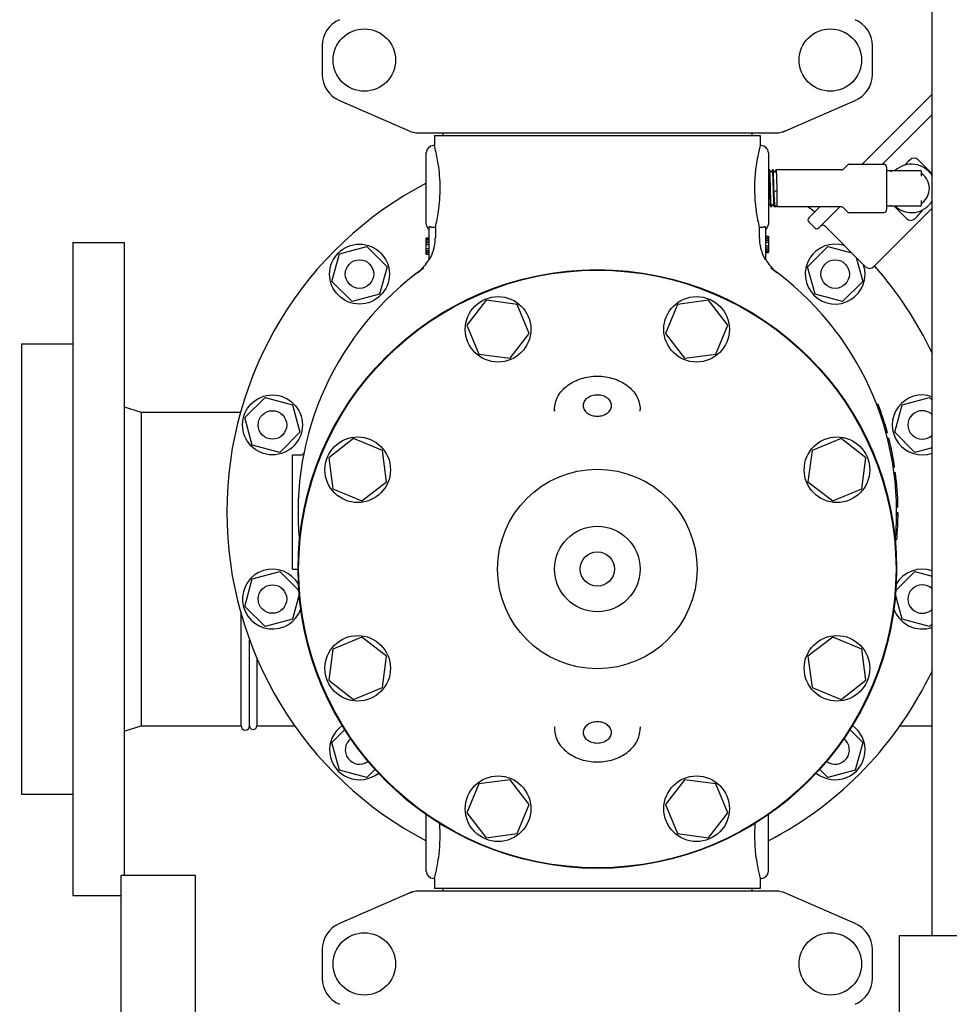
# Model space of a CAD drawing. Units: millimetres. Extents: x 30870 to 42436, y 2595 to 7877.
# Drawn here: x 32165 to 32491, y 5982 to 6327 of the extents above; entities that cross this region are included whole.
import ezdxf

# ---------------------------------------------------------------- set-up
doc = ezdxf.new("R2010")
doc.units = ezdxf.units.MM
doc.layers.add('COTAS', color=7, linetype='Continuous')
doc.styles.add('ARIAL', font='arial.ttf')
doc.dimstyles.new('Diseño_PlanosFabricacion', dxfattribs={"dimtxt": 40, "dimasz": 45, "dimexe": 10, "dimexo": 10, "dimgap": 10, "dimtad": 0, "dimtih": 1, "dimtoh": 1, "dimdec": 0, "dimzin": 1, "dimdsep": 46, "dimtxsty": 'ARIAL', "dimcen": 15, "dimadec": 0, "dimazin": 0, "dimtp": 0.05, "dimtm": 0.05, "dimtfac": 1, "dimtdec": 0, "dimtofl": 0, "dimtmove": 0, "dimatfit": 3, "dimfxl": 0, "dimtolj": 1, "dimarcsym": 0})

# ---------------------------------------------------------------- blocks, each defined once
blk = doc.blocks.new('*D5')
at = {"layer": 'COTAS', "color": 0, "lineweight": -2, "transparency": 16777216}
for p, q in [((32315.32, 7390.21), (31918.54, 7390.21)), ((31928.54, 7345.21), (31928.54, 6467.2)), ((31928.54, 5515.71), (31928.54, 6339.52)), ((32655.32, 5470.71), (31918.54, 5470.71))]:
    blk.add_line(p, q, dxfattribs=at)
at = {"layer": 'COTAS', "color": 0, "transparency": 16777216}
for points in [[(31921.04, 7345.21), (31936.04, 7345.21), (31928.54, 7390.21)], [(31921.04, 5515.71), (31936.04, 5515.71), (31928.54, 5470.71)]]:
    blk.add_solid(points, dxfattribs=at)
at = {"layer": 'Defpoints', "color": 0, "transparency": 16777216}
for p in [(31928.54, 7390.21), (32325.32, 7390.21), (32665.32, 5470.71)]:
    blk.add_point(p, dxfattribs=at)
at = {"layer": 'COTAS', "color": 0, "transparency": 16777216, "insert": (31928.54, 6403.36), "char_height": 40, "attachment_point": 5, "style": 'ARIAL'}
blk.add_mtext('\\A1; [75.6"]\\P1920 mm\\P', dxfattribs=at)

msp = doc.modelspace()

# ---------------------------------------------------------------- linework, layer by layer
at = {"color": 7, "linetype": 'Continuous'}
for p, q in [((32485.32, 6005.71), (32485.32, 6643.71)), ((32271.32, 6317.71), (32271.32, 6307.71)), ((32464.32, 6307.71), (32464.32, 6317.71)), ((32460.78, 6276.16), (32485.32, 6300.7)), ((32277.32, 6298.54), (32301.79, 6287.88)), ((32433.85, 6287.88), (32458.32, 6298.54)), ((32485.32, 6293.63), (32467.85, 6276.16)), ((32304.99, 6287.21), (32430.65, 6287.21)), ((32310.67, 6286.21), (32310.67, 6282.71)), ((32310.67, 6286.21), (32424.97, 6286.21)), ((32313.67, 6287.21), (32313.67, 6286.21)), ((32421.97, 6287.21), (32421.97, 6286.21)), ((32424.97, 6286.21), (32424.97, 6282.71)), ((32433.85, 6287.88), (32432.63, 6287.46)), ((32310.67, 6282.71), (32310.32, 6282.71)), ((32424.97, 6282.71), (32424.87, 6282.33)), ((32425.32, 6282.71), (32424.97, 6282.71)), ((32307.82, 6255.21), (32307.82, 6280.21)), ((32427.82, 6280.21), (32427.82, 6255.21)), ((32454.02, 6274.36), (32455.67, 6276.01)), ((32456.03, 6276.16), (32468.32, 6276.16)), ((32469.32, 6275.16), (32469.32, 6260.26)), ((32477.52, 6277.77), (32476.68, 6276.92)), ((32485.32, 6272.8), (32480.35, 6277.77)), ((32428.08, 6274.18), (32427.82, 6273.69)), ((32428.09, 6274.2), (32428.08, 6274.18)), ((32428.1, 6274.21), (32428.09, 6274.2)), ((32428.27, 6274.21), (32428.1, 6274.21)), ((32428.28, 6274.2), (32428.27, 6274.21)), ((32428.66, 6273.47), (32428.28, 6274.2)), ((32429.28, 6274.18), (32428.91, 6273.47)), ((32429.29, 6274.2), (32429.28, 6274.18)), ((32429.3, 6274.21), (32429.29, 6274.2)), ((32429.47, 6274.21), (32429.3, 6274.21)), ((32429.48, 6274.2), (32429.47, 6274.21)), ((32429.86, 6273.47), (32429.48, 6274.2)), ((32430.48, 6274.18), (32430.11, 6273.47)), ((32430.49, 6274.2), (32430.48, 6274.18)), ((32430.49, 6274.2), (32430.5, 6274.21)), ((32453.66, 6274.21), (32430.5, 6274.21)), ((32469.32, 6273.96), (32481.07, 6273.96)), ((32481.57, 6271.97), (32481.57, 6273.46)), ((32430.19, 6266.69), (32429.81, 6266.56)), ((32430.83, 6266.56), (32430.45, 6266.69)), ((32427.82, 6261.48), (32428.06, 6261.95)), ((32428.31, 6261.95), (32428.69, 6261.22)), ((32428.7, 6261.21), (32428.69, 6261.22)), ((32428.87, 6261.21), (32428.7, 6261.21)), ((32428.88, 6261.22), (32428.87, 6261.21)), ((32428.88, 6261.22), (32428.9, 6261.25)), ((32428.9, 6261.25), (32429.26, 6261.95)), ((32429.51, 6261.95), (32429.89, 6261.22)), ((32429.9, 6261.21), (32429.89, 6261.22)), ((32430.31, 6261.21), (32429.9, 6261.21)), ((32430.35, 6261.25), (32430.47, 6261.48)), ((32430.72, 6261.48), (32430.72, 6261.48)), ((32430.72, 6261.48), (32430.86, 6261.21)), ((32430.86, 6261.21), (32430.86, 6261.21)), ((32453.66, 6261.21), (32430.86, 6261.21)), ((32442.01, 6257.39), (32445.83, 6261.21)), ((32452.9, 6261.21), (32445.54, 6253.85)), ((32455.67, 6259.41), (32454.02, 6261.06)), ((32481.07, 6261.46), (32469.32, 6261.46)), ((32471.98, 6261.46), (32476.35, 6257.09)), ((32481.57, 6261.96), (32481.57, 6263.45)), ((32456.03, 6259.26), (32468.32, 6259.26)), ((32485.32, 6260.82), (32464.74, 6240.24)), ((32480.12, 6258.02), (32479.18, 6257.09)), ((32308.82, 6242.65), (32308.82, 6254.29)), ((32426.82, 6254.29), (32426.82, 6242.65)), ((32444.13, 6253.85), (32442.01, 6255.97)), ((32444.13, 6253.85), (32442.01, 6255.97)), ((32461.91, 6240.24), (32447.63, 6254.52)), ((32461.91, 6240.24), (32447.63, 6254.52)), ((32310.99, 6253.96), (32310.32, 6253.96)), ((32310.99, 6253.96), (32310.99, 6250.4)), ((32424.65, 6253.96), (32424.65, 6250.4)), ((32425.32, 6253.96), (32424.65, 6253.96)), ((32426.82, 6250.9), (32427.82, 6250.9)), ((32426.82, 6250.75), (32427.82, 6250.75)), ((32427.82, 6250.9), (32427.82, 6245.21)), ((32183.82, 6248.71), (32183.82, 6019.71)), ((32183.82, 6248.71), (32201.82, 6248.71)), ((32201.82, 6248.71), (32201.82, 6026.71)), ((32277.31, 6244.72), (32286.97, 6247.31)), ((32286.97, 6247.31), (32294.04, 6240.24)), ((32307.82, 6244.52), (32307.82, 6250.21)), ((32308.82, 6250.21), (32307.82, 6250.21)), ((32308.82, 6250.06), (32307.82, 6250.06)), ((32308.82, 6249.77), (32307.82, 6249.77)), ((32308.82, 6249.19), (32307.82, 6249.19)), ((32308.82, 6248.61), (32307.82, 6248.61)), ((32308.82, 6247.88), (32307.82, 6247.88)), ((32426.82, 6250.17), (32427.82, 6250.17)), ((32426.82, 6249.58), (32427.82, 6249.58)), ((32426.82, 6248.86), (32427.82, 6248.86)), ((32426.82, 6247.54), (32427.82, 6247.54)), ((32441.6, 6240.24), (32448.67, 6247.31)), ((32448.67, 6247.31), (32457.1, 6245.05)), ((32274.72, 6235.06), (32277.31, 6244.72)), ((32308.82, 6246.56), (32307.82, 6246.56)), ((32308.82, 6245.83), (32307.82, 6245.83)), ((32308.82, 6245.25), (32307.82, 6245.25)), ((32308.82, 6244.67), (32307.82, 6244.67)), ((32308.82, 6244.52), (32307.82, 6244.52)), ((32426.82, 6246.81), (32427.82, 6246.81)), ((32426.82, 6246.23), (32427.82, 6246.23)), ((32426.82, 6245.65), (32427.82, 6245.65)), ((32426.82, 6245.36), (32427.82, 6245.36)), ((32426.82, 6245.21), (32427.82, 6245.21)), ((32294.04, 6240.24), (32291.45, 6230.58)), ((32444.19, 6230.58), (32441.6, 6240.24)), ((32458.66, 6243.49), (32460.92, 6235.06)), ((32304.8, 6238.2), (32304.69, 6238.11)), ((32304.8, 6238.2), (32304.81, 6238.21)), ((32430.84, 6238.19), (32430.95, 6238.11)), ((32281.79, 6227.99), (32274.72, 6235.06)), ((32460.92, 6235.06), (32453.85, 6227.99)), ((32291.45, 6230.58), (32281.79, 6227.99)), ((32453.85, 6227.99), (32444.19, 6230.58)), ((32328.79, 6228.45), (32322.09, 6219.72)), ((32339.69, 6227.01), (32328.79, 6228.45)), ((32343.9, 6216.85), (32339.69, 6227.01)), ((32395.95, 6227.01), (32391.74, 6216.85)), ((32406.85, 6228.45), (32395.95, 6227.01)), ((32413.55, 6219.72), (32406.85, 6228.45)), ((32322.09, 6219.72), (32326.3, 6209.56)), ((32409.34, 6209.56), (32413.55, 6219.72)), ((32337.21, 6208.12), (32343.9, 6216.85)), ((32391.74, 6216.85), (32398.43, 6208.12)), ((32165.82, 6213.21), (32165.82, 6055.21)), ((32165.82, 6213.21), (32183.82, 6213.21)), ((32326.3, 6209.56), (32337.21, 6208.12)), ((32398.43, 6208.12), (32409.34, 6209.56)), ((32244.18, 6187.34), (32251.25, 6194.41)), ((32251.25, 6194.41), (32260.91, 6191.82)), ((32466.33, 6191.96), (32465.8, 6191.96)), ((32474.73, 6191.82), (32484.39, 6194.41)), ((32484.39, 6194.41), (32485.32, 6193.48)), ((32201.82, 6191.08), (32207.82, 6189.21)), ((32207.82, 6189.21), (32207.82, 6079.21)), ((32207.82, 6189.21), (32242.65, 6189.21)), ((32260.91, 6191.82), (32263.5, 6182.16)), ((32352.82, 6189.58), (32352.82, 6190.19)), ((32352.82, 6190.19), (32352.82, 6189.58)), ((32382.82, 6189.58), (32382.82, 6190.19)), ((32466.43, 6191.71), (32465.89, 6191.71)), ((32466.62, 6191.21), (32466.08, 6191.21)), ((32466.99, 6190.21), (32466.46, 6190.21)), ((32467.34, 6189.21), (32466.81, 6189.21)), ((32472.14, 6182.16), (32474.73, 6191.82)), ((32246.77, 6177.68), (32244.18, 6187.34)), ((32467.78, 6187.96), (32467.25, 6187.96)), ((32263.5, 6182.16), (32256.43, 6175.09)), ((32469.6, 6181.96), (32469.09, 6181.96)), ((32479.21, 6175.09), (32472.14, 6182.16)), ((32282.31, 6179.94), (32273.58, 6173.24)), ((32292.47, 6175.73), (32282.31, 6179.94)), ((32453.33, 6179.94), (32443.17, 6175.73)), ((32462.06, 6173.24), (32453.33, 6179.94)), ((32470.13, 6179.96), (32469.61, 6179.96)), ((32256.43, 6175.09), (32246.77, 6177.68)), ((32293.91, 6164.82), (32292.47, 6175.73)), ((32443.17, 6175.73), (32441.73, 6164.82)), ((32471.05, 6175.96), (32470.54, 6175.96)), ((32485.32, 6176.73), (32479.21, 6175.09)), ((32260.82, 6134.21), (32260.82, 6174.21)), ((32260.82, 6174.21), (32263.92, 6174.21)), ((32273.58, 6173.24), (32275.02, 6162.34)), ((32460.62, 6162.34), (32462.06, 6173.24)), ((32471.45, 6173.96), (32470.95, 6173.96)), ((32472.14, 6169.96), (32471.63, 6169.96)), ((32472.42, 6167.96), (32471.92, 6167.96)), ((32285.18, 6158.13), (32293.91, 6164.82)), ((32441.73, 6164.82), (32450.46, 6158.13)), ((32472.69, 6165.71), (32472.19, 6165.71)), ((32275.02, 6162.34), (32285.18, 6158.13)), ((32450.46, 6158.13), (32460.62, 6162.34)), ((32473.03, 6161.96), (32472.53, 6161.96)), ((32473.24, 6158.21), (32472.74, 6158.21)), ((32473.31, 6155.96), (32472.81, 6155.96)), ((32473.32, 6153.96), (32472.82, 6153.96)), ((32473.25, 6150.46), (32472.75, 6150.46)), ((32473.29, 6151.71), (32472.79, 6151.71)), ((32473.31, 6152.71), (32472.81, 6152.71)), ((32473.32, 6153.71), (32472.82, 6153.71)), ((32473.32, 6153.46), (32472.82, 6153.46)), ((32472.87, 6144.46), (32472.37, 6144.46)), ((32472.66, 6142.46), (32472.46, 6142.46)), ((32246.77, 6130.74), (32256.43, 6133.33)), ((32256.43, 6133.33), (32263.13, 6126.63)), ((32260.82, 6134.21), (32262.82, 6134.21)), ((32472.51, 6126.63), (32479.21, 6133.33)), ((32479.21, 6133.33), (32485.32, 6131.69)), ((32244.18, 6121.08), (32246.77, 6130.74)), ((32263.23, 6125.27), (32260.91, 6116.6)), ((32474.73, 6116.6), (32472.4, 6125.27)), ((32251.25, 6114.01), (32244.18, 6121.08)), ((32242.82, 6079.21), (32242.82, 6118.53)), ((32260.91, 6116.6), (32251.25, 6114.01)), ((32484.39, 6114.01), (32474.73, 6116.6)), ((32485.32, 6114.94), (32484.39, 6114.01)), ((32245.82, 6079.21), (32245.82, 6109.41)), ((32285.18, 6110.29), (32275.02, 6106.08)), ((32293.91, 6103.59), (32285.18, 6110.29)), ((32450.46, 6110.29), (32441.73, 6103.59)), ((32460.62, 6106.08), (32450.46, 6110.29)), ((32275.02, 6106.08), (32273.58, 6095.18)), ((32462.06, 6095.18), (32460.62, 6106.08)), ((32248.32, 6103.12), (32248.32, 6079.21)), ((32292.47, 6092.69), (32293.91, 6103.59)), ((32441.73, 6103.59), (32443.17, 6092.69)), ((32273.58, 6095.18), (32282.31, 6088.48)), ((32453.33, 6088.48), (32462.06, 6095.18)), ((32282.31, 6088.48), (32292.47, 6092.69)), ((32443.17, 6092.69), (32453.33, 6088.48)), ((32201.82, 6077.33), (32207.82, 6079.21)), ((32207.82, 6079.21), (32242.82, 6079.21)), ((32248.32, 6079.21), (32261.68, 6079.21)), ((32274.72, 6073.36), (32279.24, 6077.87)), ((32352.82, 6078.84), (32352.82, 6078.23)), ((32352.82, 6078.84), (32352.82, 6078.23)), ((32382.82, 6078.84), (32382.82, 6078.23)), ((32456.4, 6077.87), (32460.92, 6073.36)), ((32473.96, 6079.21), (32485.32, 6079.21)), ((32277.31, 6063.7), (32274.72, 6073.36)), ((32460.92, 6073.36), (32458.33, 6063.7)), ((32286.97, 6061.11), (32277.31, 6063.7)), ((32289.8, 6063.94), (32286.97, 6061.11)), ((32448.67, 6061.11), (32445.84, 6063.94)), ((32458.33, 6063.7), (32448.67, 6061.11)), ((32326.3, 6058.86), (32322.09, 6048.7)), ((32337.21, 6060.3), (32326.3, 6058.86)), ((32343.9, 6051.57), (32337.21, 6060.3)), ((32398.43, 6060.3), (32391.74, 6051.57)), ((32409.34, 6058.86), (32398.43, 6060.3)), ((32413.55, 6048.7), (32409.34, 6058.86)), ((32165.82, 6055.21), (32183.82, 6055.21)), ((32339.69, 6041.41), (32343.9, 6051.57)), ((32391.74, 6051.57), (32395.95, 6041.41)), ((32307.82, 6028.21), (32307.82, 6048.08)), ((32322.09, 6048.7), (32328.79, 6039.97)), ((32406.85, 6039.97), (32413.55, 6048.7)), ((32427.82, 6028.21), (32427.82, 6048.08)), ((32328.79, 6039.97), (32339.69, 6041.41)), ((32395.95, 6041.41), (32406.85, 6039.97)), ((32200.82, 5614.71), (32200.82, 6026.71)), ((32226.82, 6026.71), (32200.82, 6026.71)), ((32226.82, 5614.71), (32226.82, 6026.71)), ((32310.67, 6025.71), (32310.32, 6025.71)), ((32310.67, 6025.71), (32310.67, 6022.21)), ((32424.97, 6025.71), (32424.97, 6022.21)), ((32425.32, 6025.71), (32424.97, 6025.71)), ((32183.82, 6019.71), (32200.82, 6019.71)), ((32301.79, 6020.54), (32277.32, 6009.88)), ((32301.79, 6020.54), (32303.01, 6020.96)), ((32430.65, 6021.21), (32304.99, 6021.21)), ((32424.97, 6022.21), (32310.67, 6022.21)), ((32313.67, 6022.21), (32313.67, 6021.21)), ((32421.97, 6022.21), (32421.97, 6021.21)), ((32458.32, 6009.88), (32433.85, 6020.54)), ((32473.82, 5945.71), (32473.82, 6005.71)), ((32473.82, 6005.71), (32536.82, 6005.71)), ((32271.32, 6000.71), (32271.32, 5990.71)), ((32464.32, 5990.71), (32464.32, 6000.71))]:
    msp.add_line(p, q, dxfattribs=at)
for points in [[(32428.91, 6273.47), (32428.91, 6273.47), (32428.9, 6273.46), (32428.9, 6273.45), (32428.89, 6273.44), (32428.87, 6273.43), (32428.85, 6273.42), (32428.82, 6273.4), (32428.79, 6273.4), (32428.76, 6273.4), (32428.73, 6273.41), (32428.71, 6273.42), (32428.69, 6273.44), (32428.68, 6273.45), (32428.67, 6273.46), (32428.67, 6273.46), (32428.67, 6273.47), (32428.66, 6273.47)], [(32430.11, 6273.47), (32430.11, 6273.47), (32430.1, 6273.46), (32430.1, 6273.45), (32430.09, 6273.44), (32430.07, 6273.43), (32430.05, 6273.42), (32430.02, 6273.4), (32429.99, 6273.4), (32429.96, 6273.4), (32429.93, 6273.41), (32429.91, 6273.42), (32429.89, 6273.43), (32429.88, 6273.45), (32429.87, 6273.46), (32429.87, 6273.46), (32429.87, 6273.47), (32429.86, 6273.47)], [(32428.06, 6261.95), (32428.07, 6261.95), (32428.07, 6261.96), (32428.08, 6261.97), (32428.09, 6261.98), (32428.1, 6261.99), (32428.12, 6262), (32428.15, 6262.01), (32428.18, 6262.02), (32428.21, 6262.02), (32428.24, 6262.01), (32428.26, 6262), (32428.28, 6261.98), (32428.29, 6261.97), (32428.3, 6261.96), (32428.3, 6261.95), (32428.31, 6261.95)], [(32429.26, 6261.95), (32429.27, 6261.95), (32429.27, 6261.96), (32429.28, 6261.97), (32429.29, 6261.98), (32429.31, 6261.99), (32429.33, 6262.01), (32429.36, 6262.02), (32429.39, 6262.02), (32429.42, 6262.02), (32429.44, 6262.01), (32429.47, 6261.99), (32429.48, 6261.98), (32429.49, 6261.97), (32429.5, 6261.96), (32429.5, 6261.95), (32429.51, 6261.95)], [(32430.47, 6261.48), (32430.47, 6261.48), (32430.48, 6261.49), (32430.48, 6261.5), (32430.5, 6261.51), (32430.51, 6261.52), (32430.53, 6261.53), (32430.56, 6261.54), (32430.59, 6261.55), (32430.62, 6261.55), (32430.64, 6261.54), (32430.67, 6261.53), (32430.69, 6261.52), (32430.7, 6261.5), (32430.71, 6261.49), (32430.71, 6261.49), (32430.72, 6261.48)]]:
    msp.add_lwpolyline(points, dxfattribs=at)
for centre, radius in [((32286.07, 6312.71), 10.94), ((32449.57, 6312.71), 10.94), ((32284.38, 6237.65), 10.5), ((32284.38, 6237.65), 5), ((32451.26, 6237.65), 5), ((32367.82, 6134.21), 105), ((32367.82, 6134.21), 104.8), ((32333, 6218.28), 11.5), ((32402.64, 6218.28), 11.5), ((32253.84, 6184.75), 10.5), ((32253.84, 6184.75), 5), ((32283.75, 6169.03), 11.5), ((32451.89, 6169.03), 11.5), ((32367.82, 6134.21), 35), ((32367.82, 6134.21), 15), ((32367.82, 6134.21), 6), ((32253.84, 6123.67), 5), ((32283.75, 6099.39), 11.5), ((32451.89, 6099.39), 11.5), ((32333, 6050.14), 11.5), ((32402.64, 6050.14), 11.5), ((32286.07, 5995.71), 10.94), ((32449.57, 5995.71), 10.94)]:
    msp.add_circle(centre, radius, dxfattribs=at)
for centre, radius, start, end in [((32281.32, 6317.71), 10, 113.5551, 180), ((32454.32, 6317.71), 10, 0, 66.4449), ((32281.32, 6307.71), 10, 180, 246.4449), ((32454.32, 6307.71), 10, 293.5551, 0), ((32304.99, 6295.21), 8, 246.4449, 270), ((32430.65, 6295.21), 8, 270, 293.5551), ((32310.32, 6280.21), 2.5, 90, 180), ((32246.05, 6265.74), 66.81, 13.782, 14.7121), ((32488.96, 6265.9), 66.16, 165.6181, 166.2236), ((32425.32, 6280.21), 2.5, 0, 90), ((32478.94, 6276.35), 2, 45, 135), ((32456.03, 6275.66), 0.5, 90, 135.0001), ((32468.32, 6275.16), 1, 360, 90), ((32478.07, 6267.71), 8.5, 31.4415, 132.6544), ((32478.6, 6267.71), 55.63, 173.2729, 185.9452), ((32453.66, 6274.71), 0.5, 270, 314.9999), ((32471.22, 6273.46), 0.5, 90, 170.3321), ((32481.07, 6273.46), 0.5, 0, 90), ((32482.07, 6273.15), 0.5, 180.0006, 233.6591), ((32478.07, 6267.71), 6.25, 306.3412, 53.6588), ((32367.82, 6154.21), 130, 117.4922, 242.5078), ((32367.82, 6154.21), 130, 54.0984, 55.4224), ((32453.66, 6260.71), 0.5, 44.9999, 90), ((32471.22, 6261.96), 0.5, 189.6709, 270), ((32478.07, 6267.71), 8.5, 227.3492, 328.5656), ((32481.07, 6261.96), 0.5, 270, 0), ((32482.07, 6262.27), 0.5, 126.3416, 180.0006), ((32456.03, 6259.76), 0.5, 225, 270), ((32468.32, 6260.26), 1, 270, 0), ((32310.32, 6255.21), 2.5, 180, 233.1301), ((32425.32, 6255.21), 2.5, 306.8699, 0), ((32442.71, 6256.68), 1, 135, 225), ((32446.92, 6253.81), 1, 45, 135), ((32477.77, 6258.5), 2, 225, 315), ((32444.84, 6254.56), 1, 225, 315), ((32295.87, 6250.4), 15.11, 332.8466, 359.9766), ((32439.77, 6250.4), 15.11, 180.0234, 207.1534), ((32451.26, 6237.65), 10.5, 71.8726, 18), ((32295.67, 6250.1), 15, 307.5036, 330.6821), ((32439.97, 6250.1), 15, 209.3179, 232.5243), ((32463.33, 6241.65), 2, 225, 315), ((32367.82, 6154.21), 130, 25.291, 41.5963), ((32367.82, 6154.21), 105, 125.4236, 185.5224), ((32367.82, 6154.21), 105, 354.5116, 54.5764), ((32367.82, 6154.21), 105.5, 15.2501, 20.9664), ((32481.8, 6184.75), 10.5, 70.3985, 289.6015), ((32481.8, 6184.75), 5, 45.2206, 314.7794), ((32367.82, 6154.21), 105.5, 8.5857, 14.1272), ((32263.92, 6175.21), 1, 270, 348.5734), ((32367.82, 6154.21), 105.5, 0.9504, 7.4888), ((32367.82, 6154.21), 105.5, 354.6973, 359.8642), ((32367.82, 6154.21), 105.5, 353.0412, 353.6054), ((32253.84, 6123.67), 10.5, 29.6663, 341.3094), ((32481.8, 6123.67), 10.5, 70.3985, 150.3337), ((32481.8, 6123.67), 5, 45.1959, 314.7926), ((32481.8, 6123.67), 10.5, 198.6906, 289.6015), ((32367.82, 6154.21), 130, 297.4886, 334.709), ((32244.32, 6079.21), 1.5, 180, 0), ((32247.07, 6079.21), 1.25, 180, 0), ((32284.38, 6070.77), 10.5, 125.1923, 309.2639), ((32451.26, 6070.77), 10.5, 230.7361, 54.8077), ((32284.38, 6070.77), 5, 127.578, 306.8753), ((32451.26, 6070.77), 5, 233.1248, 52.4265), ((32310.32, 6028.21), 2.5, 180, 270), ((32252.84, 6040.95), 59.81, 345.2332, 346.2763), ((32489.59, 6042.68), 66.81, 193.7785, 194.7122), ((32425.32, 6028.21), 2.5, 270, 0), ((32304.99, 6013.21), 8, 90, 113.5551), ((32430.65, 6013.21), 8, 66.4449, 90), ((32281.32, 6000.71), 10, 113.5551, 180), ((32454.32, 6000.71), 10, 0, 66.4449), ((32281.32, 5990.71), 10, 180, 246.4449), ((32454.32, 5990.71), 10, 293.5551, 0)]:
    msp.add_arc(centre, radius, start, end, dxfattribs=at)
for points, knots in [([(32310.99, 6253.96), (32311.43, 6255.82), (32312.34, 6260.45), (32312.89, 6267.94), (32312.28, 6275.36), (32311.37, 6279.88), (32310.94, 6281.66)], [0, 0, 0, 0, 0.204955, 0.505697, 0.803323, 1, 1, 1, 1]), ([(32424.7, 6281.65), (32424.6, 6281.23), (32424.02, 6278.78), (32423.59, 6276.3), (32423.35, 6274.23)], [0, 0, 0, 0, 0.172127, 1, 1, 1, 1]), ([(32475.7, 6275.87), (32475.78, 6275.96), (32476.1, 6276.32), (32476.42, 6276.67), (32476.68, 6276.92)], [0, 0, 0, 0, 0.250783, 1, 1, 1, 1]), ([(32428.68, 6261.25), (32428.67, 6261.29), (32428.65, 6261.37), (32428.64, 6261.53), (32428.62, 6261.74), (32428.6, 6262.01), (32428.58, 6262.32), (32428.56, 6262.84), (32428.53, 6263.58), (32428.49, 6264.58), (32428.46, 6265.69), (32428.42, 6266.87), (32428.39, 6268.08), (32428.35, 6269.28), (32428.32, 6270.42), (32428.29, 6271.32), (32428.26, 6271.98), (32428.24, 6272.42), (32428.23, 6272.82), (32428.21, 6273.18), (32428.19, 6273.48), (32428.17, 6273.73), (32428.16, 6273.91), (32428.14, 6274.02), (32428.14, 6274.09), (32428.13, 6274.14), (32428.12, 6274.18), (32428.11, 6274.2), (32428.1, 6274.21), (32428.1, 6274.21)], [0, 0, 0, 0, 0.007835, 0.02, 0.036409, 0.056926, 0.081373, 0.109532, 0.175963, 0.25386, 0.340451, 0.432654, 0.527186, 0.62068, 0.709807, 0.791393, 0.828439, 0.862536, 0.893384, 0.920707, 0.944264, 0.963847, 0.979285, 0.98541, 0.990456, 0.994416, 0.997291, 0.999107, 1, 1, 1, 1]), ([(32428.87, 6261.21), (32428.87, 6261.21), (32428.86, 6261.22), (32428.85, 6261.24), (32428.84, 6261.28), (32428.84, 6261.33), (32428.83, 6261.4), (32428.81, 6261.52), (32428.8, 6261.71), (32428.78, 6261.97), (32428.76, 6262.28), (32428.74, 6262.65), (32428.72, 6263.06), (32428.71, 6263.52), (32428.68, 6264.2), (32428.65, 6265.13), (32428.61, 6266.3), (32428.58, 6267.53), (32428.54, 6268.76), (32428.51, 6269.96), (32428.47, 6271.07), (32428.44, 6271.92), (32428.41, 6272.53), (32428.4, 6272.93), (32428.38, 6273.27), (32428.36, 6273.57), (32428.34, 6273.81), (32428.33, 6273.97), (32428.31, 6274.07), (32428.3, 6274.13), (32428.29, 6274.17), (32428.29, 6274.19), (32428.28, 6274.2)], [0, 0, 0, 0, 0.000915, 0.002793, 0.005772, 0.009876, 0.015106, 0.021454, 0.037452, 0.057737, 0.082123, 0.110387, 0.14227, 0.177475, 0.215678, 0.299635, 0.391032, 0.486486, 0.582463, 0.675406, 0.761876, 0.838672, 0.872537, 0.902952, 0.929638, 0.952346, 0.970873, 0.985051, 0.990472, 0.994768, 0.997938, 1, 1, 1, 1]), ([(32429.88, 6261.25), (32429.87, 6261.29), (32429.85, 6261.37), (32429.84, 6261.53), (32429.82, 6261.74), (32429.8, 6262.01), (32429.78, 6262.32), (32429.76, 6262.84), (32429.73, 6263.58), (32429.69, 6264.58), (32429.66, 6265.69), (32429.62, 6266.87), (32429.59, 6268.08), (32429.55, 6269.28), (32429.52, 6270.42), (32429.49, 6271.32), (32429.46, 6271.98), (32429.44, 6272.42), (32429.43, 6272.82), (32429.41, 6273.18), (32429.39, 6273.48), (32429.37, 6273.73), (32429.36, 6273.91), (32429.34, 6274.02), (32429.34, 6274.09), (32429.33, 6274.14), (32429.32, 6274.18), (32429.31, 6274.2), (32429.3, 6274.21), (32429.3, 6274.21)], [0, 0, 0, 0, 0.007835, 0.02, 0.036409, 0.056926, 0.081373, 0.109532, 0.175963, 0.25386, 0.340451, 0.432654, 0.527186, 0.62068, 0.709807, 0.791393, 0.828439, 0.862536, 0.893384, 0.920707, 0.944264, 0.963847, 0.979285, 0.98541, 0.990456, 0.994416, 0.997291, 0.999107, 1, 1, 1, 1]), ([(32429.81, 6266.56), (32429.79, 6267.02), (32429.77, 6267.92), (32429.73, 6269.26), (32429.69, 6270.53), (32429.65, 6271.52), (32429.63, 6272.24), (32429.61, 6272.7), (32429.59, 6273.11), (32429.57, 6273.46), (32429.55, 6273.74), (32429.53, 6273.93), (32429.52, 6274.05), (32429.51, 6274.12), (32429.5, 6274.17), (32429.49, 6274.19), (32429.48, 6274.2)], [0, 0, 0, 0, 0.179014, 0.35674, 0.525285, 0.677134, 0.744649, 0.80553, 0.859103, 0.904772, 0.942031, 0.97048, 0.981306, 0.989834, 0.996054, 1, 1, 1, 1]), ([(32430.5, 6274.21), (32430.5, 6274.21), (32430.51, 6274.19), (32430.52, 6274.18), (32430.52, 6274.17)], [0, 0, 0, 0, 0.310343, 1, 1, 1, 1]), ([(32430.52, 6274.17), (32430.53, 6274.13), (32430.54, 6274.03), (32430.56, 6273.86), (32430.58, 6273.62), (32430.6, 6273.32), (32430.62, 6272.96), (32430.65, 6272.37), (32430.68, 6271.53), (32430.72, 6270.41), (32430.76, 6269.17), (32430.79, 6267.88), (32430.82, 6267), (32430.83, 6266.56)], [0, 0, 0, 0, 0.014707, 0.037999, 0.069683, 0.109442, 0.156878, 0.211496, 0.339965, 0.48953, 0.653992, 0.826526, 1, 1, 1, 1]), ([(32430.27, 6261.25), (32430.26, 6261.28), (32430.24, 6261.35), (32430.21, 6261.47), (32430.18, 6261.63), (32430.15, 6261.83), (32430.12, 6262.06), (32430.08, 6262.45), (32430.03, 6263.01), (32429.98, 6263.77), (32429.92, 6264.64), (32429.86, 6265.58), (32429.83, 6266.23), (32429.81, 6266.56)], [0, 0, 0, 0, 0.016022, 0.039353, 0.069995, 0.107827, 0.152632, 0.204153, 0.326025, 0.470419, 0.633692, 0.811731, 1, 1, 1, 1]), ([(32430.45, 6266.69), (32430.43, 6266.69), (32430.39, 6266.7), (32430.32, 6266.7), (32430.25, 6266.7), (32430.2, 6266.69), (32430.19, 6266.69)], [0, 0, 0, 0, 0.210771, 0.5, 0.789229, 1, 1, 1, 1]), ([(32430.83, 6266.56), (32430.83, 6266.2), (32430.84, 6265.5), (32430.84, 6264.49), (32430.84, 6263.7), (32430.84, 6263.13), (32430.85, 6262.75), (32430.85, 6262.4), (32430.85, 6262.1), (32430.85, 6261.84), (32430.85, 6261.65), (32430.85, 6261.52), (32430.85, 6261.44), (32430.85, 6261.37), (32430.86, 6261.32), (32430.86, 6261.27), (32430.86, 6261.24), (32430.86, 6261.23), (32430.86, 6261.22), (32430.86, 6261.21), (32430.86, 6261.21), (32430.86, 6261.21)], [0, 0, 0, 0, 0.203109, 0.39368, 0.565997, 0.643664, 0.714881, 0.779107, 0.835868, 0.88473, 0.925335, 0.942439, 0.957367, 0.970094, 0.980595, 0.988846, 0.994835, 0.996979, 0.998554, 0.999561, 1, 1, 1, 1]), ([(32423.27, 6261.95), (32423.35, 6261.1), (32423.69, 6258.42), (32424.22, 6255.76), (32424.65, 6253.96)], [0, 0, 0, 0, 0.314497, 1, 1, 1, 1]), ([(32428.69, 6261.22), (32428.69, 6261.22), (32428.68, 6261.23), (32428.68, 6261.24), (32428.68, 6261.25)], [0, 0, 0, 0, 0.192657, 1, 1, 1, 1]), ([(32429.89, 6261.22), (32429.89, 6261.22), (32429.88, 6261.23), (32429.88, 6261.24), (32429.88, 6261.25)], [0, 0, 0, 0, 0.192657, 1, 1, 1, 1]), ([(32430.31, 6261.21), (32430.31, 6261.21), (32430.29, 6261.22), (32430.28, 6261.24), (32430.27, 6261.25)], [0, 0, 0, 0, 0.378918, 1, 1, 1, 1]), ([(32430.35, 6261.25), (32430.35, 6261.24), (32430.34, 6261.23), (32430.32, 6261.21), (32430.31, 6261.21)], [0, 0, 0, 0, 0.34544, 1, 1, 1, 1]), ([(32480.12, 6258.02), (32480.29, 6258.19), (32480.95, 6258.88), (32481.56, 6259.62), (32482.01, 6260.18)], [0, 0, 0, 0, 0.24889, 1, 1, 1, 1]), ([(32308.82, 6254.29), (32308.82, 6254.31), (32308.85, 6254.35), (32308.91, 6254.34), (32309.01, 6254.32), (32309.15, 6254.27), (32309.26, 6254.22), (32309.32, 6254.19)], [0, 0, 0, 0, 0.11414, 0.201968, 0.322991, 0.638677, 1, 1, 1, 1]), ([(32426.32, 6254.19), (32426.38, 6254.22), (32426.49, 6254.27), (32426.63, 6254.32), (32426.73, 6254.34), (32426.79, 6254.35), (32426.82, 6254.31), (32426.82, 6254.29)], [0, 0, 0, 0, 0.361329, 0.677014, 0.798017, 0.885837, 1, 1, 1, 1]), ([(32308.82, 6242.65), (32308.82, 6242.64), (32308.87, 6242.71), (32308.9, 6242.75), (32308.97, 6242.87), (32309.06, 6243.02), (32309.18, 6243.24), (32309.27, 6243.41), (32309.32, 6243.5)], [0, 0, 0, 0, 0.034243, 0.131028, 0.259227, 0.399208, 0.695778, 1, 1, 1, 1]), ([(32426.32, 6243.5), (32426.37, 6243.41), (32426.46, 6243.24), (32426.58, 6243.02), (32426.67, 6242.87), (32426.74, 6242.75), (32426.77, 6242.71), (32426.82, 6242.64), (32426.82, 6242.65)], [0, 0, 0, 0, 0.304222, 0.600791, 0.740772, 0.868971, 0.965756, 1, 1, 1, 1]), ([(32352.82, 6190.19), (32352.82, 6190.98), (32353.03, 6192.57), (32354.26, 6195.63), (32357.24, 6198.9), (32362.18, 6201.3), (32367.82, 6202.13), (32373.46, 6201.3), (32378.4, 6198.9), (32381.38, 6195.63), (32382.61, 6192.57), (32382.82, 6190.98), (32382.82, 6190.19)], [0, 0, 0, 0, 0.056572, 0.114007, 0.233849, 0.36346, 0.500014, 0.636564, 0.766166, 0.885997, 0.94343, 1, 1, 1, 1]), ([(32367.82, 6195.24), (32367.17, 6195.24), (32365.92, 6195.06), (32364.28, 6194.28), (32363.12, 6193.06), (32362.82, 6192.01), (32362.82, 6191.52)], [0, 0, 0, 0, 0.282883, 0.547681, 0.784747, 1, 1, 1, 1]), ([(32372.82, 6191.52), (32372.82, 6192.01), (32372.52, 6193.06), (32371.36, 6194.28), (32369.72, 6195.06), (32368.46, 6195.24), (32367.82, 6195.24)], [0, 0, 0, 0, 0.215253, 0.452319, 0.717117, 1, 1, 1, 1]), ([(32362.82, 6191.52), (32362.82, 6191.03), (32363.12, 6189.99), (32364.28, 6188.77), (32365.92, 6187.99), (32367.17, 6187.81), (32367.82, 6187.81)], [0, 0, 0, 0, 0.215253, 0.452319, 0.717117, 1, 1, 1, 1]), ([(32367.82, 6187.81), (32368.46, 6187.81), (32369.72, 6187.99), (32371.36, 6188.77), (32372.52, 6189.99), (32372.82, 6191.03), (32372.82, 6191.52)], [0, 0, 0, 0, 0.282883, 0.547681, 0.784747, 1, 1, 1, 1]), ([(32352.82, 6078.23), (32352.82, 6077.44), (32353.03, 6075.84), (32354.26, 6072.79), (32357.24, 6069.52), (32362.18, 6067.12), (32367.82, 6066.29), (32373.46, 6067.12), (32378.4, 6069.52), (32381.38, 6072.79), (32382.61, 6075.84), (32382.82, 6077.44), (32382.82, 6078.23)], [0, 0, 0, 0, 0.056572, 0.114007, 0.233849, 0.36346, 0.500014, 0.636564, 0.766166, 0.885997, 0.94343, 1, 1, 1, 1]), ([(32367.82, 6080.61), (32367.17, 6080.61), (32365.92, 6080.43), (32364.28, 6079.65), (32363.12, 6078.43), (32362.82, 6077.39), (32362.82, 6076.89)], [0, 0, 0, 0, 0.282883, 0.547681, 0.784747, 1, 1, 1, 1]), ([(32372.82, 6076.89), (32372.82, 6077.39), (32372.52, 6078.43), (32371.36, 6079.65), (32369.72, 6080.43), (32368.46, 6080.61), (32367.82, 6080.61)], [0, 0, 0, 0, 0.215253, 0.452319, 0.717117, 1, 1, 1, 1]), ([(32362.82, 6076.89), (32362.82, 6076.4), (32363.12, 6075.36), (32364.28, 6074.14), (32365.92, 6073.36), (32367.17, 6073.18), (32367.82, 6073.18)], [0, 0, 0, 0, 0.215253, 0.452319, 0.717117, 1, 1, 1, 1]), ([(32367.82, 6073.18), (32368.46, 6073.18), (32369.72, 6073.36), (32371.36, 6074.14), (32372.52, 6075.36), (32372.82, 6076.4), (32372.82, 6076.89)], [0, 0, 0, 0, 0.282883, 0.547681, 0.784747, 1, 1, 1, 1]), ([(32310.94, 6026.76), (32311.53, 6029.19), (32312.65, 6035.22), (32312.79, 6041.39), (32312.51, 6045.01)], [0, 0, 0, 0, 0.408003, 1, 1, 1, 1]), ([(32423.13, 6045.01), (32422.85, 6041.39), (32422.99, 6035.22), (32424.11, 6029.19), (32424.7, 6026.76)], [0, 0, 0, 0, 0.592004, 1, 1, 1, 1])]:
    msp.add_open_spline(points, degree=3, knots=knots, dxfattribs=at)
for points in [[(32310.32, 6253.96), (32309.98, 6253.96), (32309.63, 6254.04), (32309.32, 6254.19)], [(32426.32, 6254.19), (32426.01, 6254.04), (32425.66, 6253.96), (32425.32, 6253.96)]]:
    msp.add_open_spline(points, degree=3, dxfattribs=at)

# ---------------------------------------------------------------- dimensions: what is measured, and where the dimension line sits
at = {"layer": 'COTAS', "color": 7}
dim = msp.add_linear_dim(base=(31928.5358, 7390.2095), p1=(32665.3197, 5470.7075), p2=(32325.3197, 7390.2095), angle=90, text='[]\\P<>', dimstyle='Diseño_PlanosFabricacion', override={"dimpost": ' mm\\X'}, dxfattribs=at)
dim.commit()
dim.dimension.update_dxf_attribs({"geometry": '*D5', "text_midpoint": (31928.5358, 6403.3615), "dimtype": 160})

doc.saveas('drawing.dxf')
